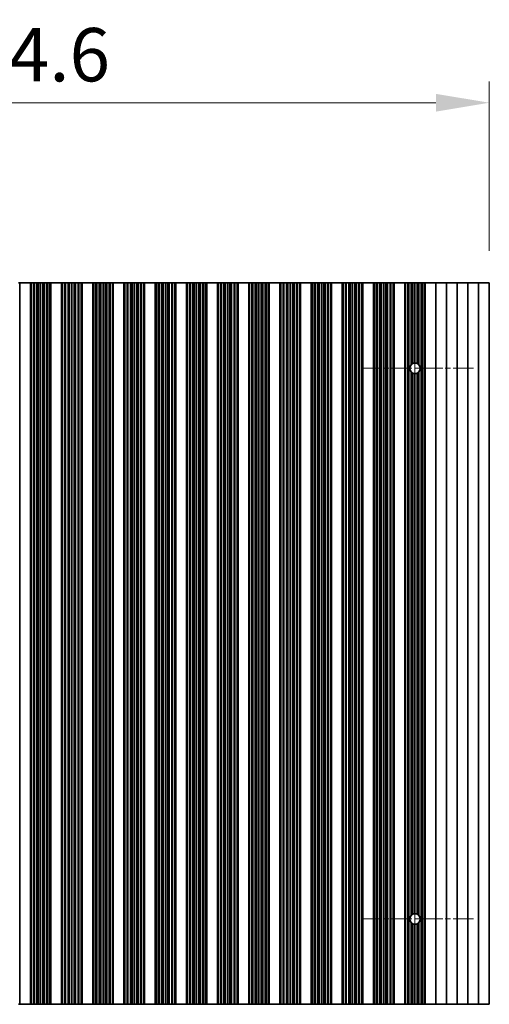
# Model space of a CAD drawing. Units: millimetres. Extents: x 0 to 9228, y 0 to 1686.
# Drawn here: x 4390 to 4500, y 899 to 1130 of the extents above; entities that cross this region are included whole.
import ezdxf

# ---------------------------------------------------------------- set-up
doc = ezdxf.new("R2010")
doc.units = ezdxf.units.MM
doc.header["$LTSCALE"] = 3.5
doc.linetypes.add('CHAIN', pattern=[0.3543, 0.2362, -0.0295, 0.0591, -0.0295])
doc.layers.get('Defpoints').update_dxf_attribs({"lineweight": 25})
doc.layers.add('Center Mark (ISO)', color=7, linetype='Continuous', lineweight=18, true_color=0x80ffff)
doc.layers.add('Centerline (ISO)', color=7, linetype='Continuous', lineweight=18, true_color=0x80ffff)
for name, color, linetype, lineweight in [('Dimension (ISO)', 7, 'Continuous', 18), ('Dimension (ISO) @ 1', 7, 'Continuous', 18), ('Visible (ISO)', 7, 'Continuous', 35)]:
    doc.layers.add(name, color=color, linetype=linetype, lineweight=lineweight)
doc.styles.add('Note Text (TK)', font='MS PGothic.ttf')
doc.dimstyles.new('Default - Method 1b (TK)', dxfattribs={"dimscale": 3.5, "dimtxt": 2.5, "dimasz": 2.5, "dimexe": 1, "dimexo": 1.5, "dimgap": 1, "dimtad": 1, "dimtoh": 1, "dimrnd": 1e-08, "dimdsep": 46, "dimtxsty": 'Note Text (TK)', "dimcen": 0.09, "dimdle": 5, "dimclrd": 100, "dimclre": 100, "dimclrt": 7, "dimadec": 1, "dimazin": 1, "dimtfac": 1, "dimtmove": 0, "dimatfit": 3, "dimfxl": 0, "dimtolj": 1, "dimlwd": -1, "dimlwe": -1, "dimarcsym": 0})

# ---------------------------------------------------------------- blocks, each defined once
blk = doc.blocks.new('*D38')
at = {"layer": 'Defpoints', "color": 0, "transparency": 16777216}
for p in [(4499.52, 1110.39), (4274.92, 1068.18), (4499.52, 1068.18)]:
    blk.add_point(p, dxfattribs=at)
at = {"layer": 'Dimension (ISO)', "color": 100, "transparency": 16777216}
for p, q in [((4274.92, 1075.68), (4274.92, 1115.39)), ((4499.52, 1075.68), (4499.52, 1115.39)), ((4287.42, 1110.39), (4487.02, 1110.39))]:
    blk.add_line(p, q, dxfattribs=at)
for points in [[(4287.42, 1112.47), (4287.42, 1108.31), (4274.92, 1110.39)], [(4487.02, 1112.47), (4487.02, 1108.31), (4499.52, 1110.39)]]:
    blk.add_solid(points, dxfattribs=at)
at = {"layer": 'Dimension (ISO)', "color": 7, "transparency": 16777216, "insert": (4368.15, 1121.64), "char_height": 12.5, "attachment_point": 4, "style": 'Note Text (TK)'}
blk.add_mtext('\\A1;224.6', dxfattribs=at)

msp = doc.modelspace()

# ---------------------------------------------------------------- linework, layer by layer
at = {"layer": 'Center Mark (ISO)', "linetype": 'CHAIN', "ltscale": 5.829183}
for p, q in [((4495.8452, 1048.1796), (4469.6157, 1048.1796)), ((4495.8452, 919.1796), (4469.6157, 919.1796))]:
    msp.add_line(p, q, dxfattribs=at)
at = {"layer": 'Centerline (ISO)', "linetype": 'CHAIN', "ltscale": 23.990969}
msp.add_line((4482.1157, 1061.9091), (4482.1157, 905.4501), dxfattribs=at)
at = {"layer": 'Visible (ISO)'}
for p, q in [((4389.6157, 1068.1796), (4389.3537, 1068.1796)), ((4389.6157, 1068.1796), (4389.6157, 899.1796)), ((4389.6157, 1068.1796), (4392.1157, 1068.1796)), ((4392.1157, 1068.1796), (4392.1157, 899.1796)), ((4392.1179, 1068.1796), (4392.1157, 1068.1796)), ((4392.1179, 1068.1796), (4392.1179, 899.1796)), ((4392.3291, 1068.1796), (4392.1179, 1068.1796)), ((4392.3291, 1068.1796), (4392.3291, 899.1796)), ((4392.8554, 1068.1796), (4392.3291, 1068.1796)), ((4392.8554, 1068.1796), (4392.8554, 899.1796)), ((4393.052, 1068.1796), (4392.8554, 1068.1796)), ((4393.052, 1068.1796), (4393.052, 899.1796)), ((4393.6211, 1068.1796), (4393.052, 1068.1796)), ((4393.6211, 1068.1796), (4393.6211, 899.1796)), ((4394.0031, 1068.1796), (4393.6211, 1068.1796)), ((4394.0031, 1068.1796), (4394.0031, 899.1796)), ((4394.5157, 1068.1796), (4394.0031, 1068.1796)), ((4394.5157, 1068.1796), (4394.5157, 899.1796)), ((4395.0282, 1068.1796), (4394.5157, 1068.1796)), ((4395.0282, 1068.1796), (4395.0282, 899.1796)), ((4395.4103, 1068.1796), (4395.0282, 1068.1796)), ((4395.4103, 1068.1796), (4395.4103, 899.1796)), ((4395.9794, 1068.1796), (4395.4103, 1068.1796)), ((4395.9794, 1068.1796), (4395.9794, 899.1796)), ((4396.1759, 1068.1796), (4395.9794, 1068.1796)), ((4396.1759, 1068.1796), (4396.1759, 899.1796)), ((4396.7023, 1068.1796), (4396.1759, 1068.1796)), ((4396.7023, 1068.1796), (4396.7023, 899.1796)), ((4396.9135, 1068.1796), (4396.7023, 1068.1796)), ((4396.9135, 1068.1796), (4396.9135, 899.1796)), ((4396.9157, 1068.1796), (4396.9135, 1068.1796)), ((4396.9157, 1068.1796), (4396.9157, 899.1796)), ((4396.9157, 1068.1796), (4399.4157, 1068.1796)), ((4399.4157, 1068.1796), (4399.4157, 899.1796)), ((4399.4179, 1068.1796), (4399.4157, 1068.1796)), ((4399.4179, 1068.1796), (4399.4179, 899.1796)), ((4399.6291, 1068.1796), (4399.4179, 1068.1796)), ((4399.6291, 1068.1796), (4399.6291, 899.1796)), ((4400.1554, 1068.1796), (4399.6291, 1068.1796)), ((4400.1554, 1068.1796), (4400.1554, 899.1796)), ((4400.352, 1068.1796), (4400.1554, 1068.1796)), ((4400.352, 1068.1796), (4400.352, 899.1796)), ((4400.9211, 1068.1796), (4400.352, 1068.1796)), ((4400.9211, 1068.1796), (4400.9211, 899.1796)), ((4401.3031, 1068.1796), (4400.9211, 1068.1796)), ((4401.3031, 1068.1796), (4401.3031, 899.1796)), ((4401.8157, 1068.1796), (4401.3031, 1068.1796)), ((4401.8157, 1068.1796), (4401.8157, 899.1796)), ((4402.3282, 1068.1796), (4401.8157, 1068.1796)), ((4402.3282, 1068.1796), (4402.3282, 899.1796)), ((4402.7103, 1068.1796), (4402.3282, 1068.1796)), ((4402.7103, 1068.1796), (4402.7103, 899.1796)), ((4403.2794, 1068.1796), (4402.7103, 1068.1796)), ((4403.2794, 1068.1796), (4403.2794, 899.1796)), ((4403.4759, 1068.1796), (4403.2794, 1068.1796)), ((4403.4759, 1068.1796), (4403.4759, 899.1796)), ((4404.0023, 1068.1796), (4403.4759, 1068.1796)), ((4404.0023, 1068.1796), (4404.0023, 899.1796)), ((4404.2135, 1068.1796), (4404.0023, 1068.1796)), ((4404.2135, 1068.1796), (4404.2135, 899.1796)), ((4404.2157, 1068.1796), (4404.2135, 1068.1796)), ((4404.2157, 1068.1796), (4404.2157, 899.1796)), ((4404.2157, 1068.1796), (4406.7157, 1068.1796)), ((4406.7157, 1068.1796), (4406.7157, 899.1796)), ((4406.7179, 1068.1796), (4406.7157, 1068.1796)), ((4406.7179, 1068.1796), (4406.7179, 899.1796)), ((4406.9291, 1068.1796), (4406.7179, 1068.1796)), ((4406.9291, 1068.1796), (4406.9291, 899.1796)), ((4407.4554, 1068.1796), (4406.9291, 1068.1796)), ((4407.4554, 1068.1796), (4407.4554, 899.1796)), ((4407.652, 1068.1796), (4407.4554, 1068.1796)), ((4407.652, 1068.1796), (4407.652, 899.1796)), ((4408.2211, 1068.1796), (4407.652, 1068.1796)), ((4408.2211, 1068.1796), (4408.2211, 899.1796)), ((4408.6031, 1068.1796), (4408.2211, 1068.1796)), ((4408.6031, 1068.1796), (4408.6031, 899.1796)), ((4409.1157, 1068.1796), (4408.6031, 1068.1796)), ((4409.1157, 1068.1796), (4409.1157, 899.1796)), ((4409.6282, 1068.1796), (4409.1157, 1068.1796)), ((4409.6282, 1068.1796), (4409.6282, 899.1796)), ((4410.0103, 1068.1796), (4409.6282, 1068.1796)), ((4410.0103, 1068.1796), (4410.0103, 899.1796)), ((4410.5794, 1068.1796), (4410.0103, 1068.1796)), ((4410.5794, 1068.1796), (4410.5794, 899.1796)), ((4410.7759, 1068.1796), (4410.5794, 1068.1796)), ((4410.7759, 1068.1796), (4410.7759, 899.1796)), ((4411.3023, 1068.1796), (4410.7759, 1068.1796)), ((4411.3023, 1068.1796), (4411.3023, 899.1796)), ((4411.5135, 1068.1796), (4411.3023, 1068.1796)), ((4411.5135, 1068.1796), (4411.5135, 899.1796)), ((4411.5157, 1068.1796), (4411.5135, 1068.1796)), ((4411.5157, 1068.1796), (4411.5157, 899.1796)), ((4411.5157, 1068.1796), (4414.0157, 1068.1796)), ((4414.0157, 1068.1796), (4414.0157, 899.1796)), ((4414.0179, 1068.1796), (4414.0157, 1068.1796)), ((4414.0179, 1068.1796), (4414.0179, 899.1796)), ((4414.2291, 1068.1796), (4414.0179, 1068.1796)), ((4414.2291, 1068.1796), (4414.2291, 899.1796)), ((4414.7554, 1068.1796), (4414.2291, 1068.1796)), ((4414.7554, 1068.1796), (4414.7554, 899.1796)), ((4414.952, 1068.1796), (4414.7554, 1068.1796)), ((4414.952, 1068.1796), (4414.952, 899.1796)), ((4415.5211, 1068.1796), (4414.952, 1068.1796)), ((4415.5211, 1068.1796), (4415.5211, 899.1796)), ((4415.9031, 1068.1796), (4415.5211, 1068.1796)), ((4415.9031, 1068.1796), (4415.9031, 899.1796)), ((4416.4157, 1068.1796), (4415.9031, 1068.1796)), ((4416.4157, 1068.1796), (4416.4157, 899.1796)), ((4416.9282, 1068.1796), (4416.4157, 1068.1796)), ((4416.9282, 1068.1796), (4416.9282, 899.1796)), ((4417.3103, 1068.1796), (4416.9282, 1068.1796)), ((4417.3103, 1068.1796), (4417.3103, 899.1796)), ((4417.8794, 1068.1796), (4417.3103, 1068.1796)), ((4417.8794, 1068.1796), (4417.8794, 899.1796)), ((4418.0759, 1068.1796), (4417.8794, 1068.1796)), ((4418.0759, 1068.1796), (4418.0759, 899.1796)), ((4418.6023, 1068.1796), (4418.0759, 1068.1796)), ((4418.6023, 1068.1796), (4418.6023, 899.1796)), ((4418.8135, 1068.1796), (4418.6023, 1068.1796)), ((4418.8135, 1068.1796), (4418.8135, 899.1796)), ((4418.8157, 1068.1796), (4418.8135, 1068.1796)), ((4418.8157, 1068.1796), (4418.8157, 899.1796)), ((4418.8157, 1068.1796), (4421.3157, 1068.1796)), ((4421.3157, 1068.1796), (4421.3157, 899.1796)), ((4421.3179, 1068.1796), (4421.3157, 1068.1796)), ((4421.3179, 1068.1796), (4421.3179, 899.1796)), ((4421.5291, 1068.1796), (4421.3179, 1068.1796)), ((4421.5291, 1068.1796), (4421.5291, 899.1796)), ((4422.0554, 1068.1796), (4421.5291, 1068.1796)), ((4422.0554, 1068.1796), (4422.0554, 899.1796)), ((4422.252, 1068.1796), (4422.0554, 1068.1796)), ((4422.252, 1068.1796), (4422.252, 899.1796)), ((4422.8211, 1068.1796), (4422.252, 1068.1796)), ((4422.8211, 1068.1796), (4422.8211, 899.1796)), ((4423.2031, 1068.1796), (4422.8211, 1068.1796)), ((4423.2031, 1068.1796), (4423.2031, 899.1796)), ((4423.7157, 1068.1796), (4423.2031, 1068.1796)), ((4423.7157, 1068.1796), (4423.7157, 899.1796)), ((4424.2282, 1068.1796), (4423.7157, 1068.1796)), ((4424.2282, 1068.1796), (4424.2282, 899.1796)), ((4424.6103, 1068.1796), (4424.2282, 1068.1796)), ((4424.6103, 1068.1796), (4424.6103, 899.1796)), ((4425.1794, 1068.1796), (4424.6103, 1068.1796)), ((4425.1794, 1068.1796), (4425.1794, 899.1796)), ((4425.3759, 1068.1796), (4425.1794, 1068.1796)), ((4425.3759, 1068.1796), (4425.3759, 899.1796)), ((4425.9023, 1068.1796), (4425.3759, 1068.1796)), ((4425.9023, 1068.1796), (4425.9023, 899.1796)), ((4426.1135, 1068.1796), (4425.9023, 1068.1796)), ((4426.1135, 1068.1796), (4426.1135, 899.1796)), ((4426.1157, 1068.1796), (4426.1135, 1068.1796)), ((4426.1157, 1068.1796), (4426.1157, 899.1796)), ((4426.1157, 1068.1796), (4428.6157, 1068.1796)), ((4428.6157, 1068.1796), (4428.6157, 899.1796)), ((4428.6179, 1068.1796), (4428.6157, 1068.1796)), ((4428.6179, 1068.1796), (4428.6179, 899.1796)), ((4428.8291, 1068.1796), (4428.6179, 1068.1796)), ((4428.8291, 1068.1796), (4428.8291, 899.1796)), ((4429.3554, 1068.1796), (4428.8291, 1068.1796)), ((4429.3554, 1068.1796), (4429.3554, 899.1796)), ((4429.552, 1068.1796), (4429.3554, 1068.1796)), ((4429.552, 1068.1796), (4429.552, 899.1796)), ((4430.1211, 1068.1796), (4429.552, 1068.1796)), ((4430.1211, 1068.1796), (4430.1211, 899.1796)), ((4430.5031, 1068.1796), (4430.1211, 1068.1796)), ((4430.5031, 1068.1796), (4430.5031, 899.1796)), ((4431.0157, 1068.1796), (4430.5031, 1068.1796)), ((4431.0157, 1068.1796), (4431.0157, 899.1796)), ((4431.5282, 1068.1796), (4431.0157, 1068.1796)), ((4431.5282, 1068.1796), (4431.5282, 899.1796)), ((4431.9103, 1068.1796), (4431.5282, 1068.1796)), ((4431.9103, 1068.1796), (4431.9103, 899.1796)), ((4432.4794, 1068.1796), (4431.9103, 1068.1796)), ((4432.4794, 1068.1796), (4432.4794, 899.1796)), ((4432.6759, 1068.1796), (4432.4794, 1068.1796)), ((4432.6759, 1068.1796), (4432.6759, 899.1796)), ((4433.2023, 1068.1796), (4432.6759, 1068.1796)), ((4433.2023, 1068.1796), (4433.2023, 899.1796)), ((4433.4135, 1068.1796), (4433.2023, 1068.1796)), ((4433.4135, 1068.1796), (4433.4135, 899.1796)), ((4433.4157, 1068.1796), (4433.4135, 1068.1796)), ((4433.4157, 1068.1796), (4433.4157, 899.1796)), ((4433.4157, 1068.1796), (4435.9157, 1068.1796)), ((4435.9157, 1068.1796), (4435.9157, 899.1796)), ((4435.9179, 1068.1796), (4435.9157, 1068.1796)), ((4435.9179, 1068.1796), (4435.9179, 899.1796)), ((4436.1291, 1068.1796), (4435.9179, 1068.1796)), ((4436.1291, 1068.1796), (4436.1291, 899.1796)), ((4436.6554, 1068.1796), (4436.1291, 1068.1796)), ((4436.6554, 1068.1796), (4436.6554, 899.1796)), ((4436.852, 1068.1796), (4436.6554, 1068.1796)), ((4436.852, 1068.1796), (4436.852, 899.1796)), ((4437.4211, 1068.1796), (4436.852, 1068.1796)), ((4437.4211, 1068.1796), (4437.4211, 899.1796)), ((4437.8031, 1068.1796), (4437.4211, 1068.1796)), ((4437.8031, 1068.1796), (4437.8031, 899.1796)), ((4438.3157, 1068.1796), (4437.8031, 1068.1796)), ((4438.3157, 1068.1796), (4438.3157, 899.1796)), ((4438.8282, 1068.1796), (4438.3157, 1068.1796)), ((4438.8282, 1068.1796), (4438.8282, 899.1796)), ((4439.2103, 1068.1796), (4438.8282, 1068.1796)), ((4439.2103, 1068.1796), (4439.2103, 899.1796)), ((4439.7794, 1068.1796), (4439.2103, 1068.1796)), ((4439.7794, 1068.1796), (4439.7794, 899.1796)), ((4439.9759, 1068.1796), (4439.7794, 1068.1796)), ((4439.9759, 1068.1796), (4439.9759, 899.1796)), ((4440.5023, 1068.1796), (4439.9759, 1068.1796)), ((4440.5023, 1068.1796), (4440.5023, 899.1796)), ((4440.7135, 1068.1796), (4440.5023, 1068.1796)), ((4440.7135, 1068.1796), (4440.7135, 899.1796)), ((4440.7157, 1068.1796), (4440.7135, 1068.1796)), ((4440.7157, 1068.1796), (4440.7157, 899.1796)), ((4440.7157, 1068.1796), (4443.2157, 1068.1796)), ((4443.2157, 1068.1796), (4443.2157, 899.1796)), ((4443.2179, 1068.1796), (4443.2157, 1068.1796)), ((4443.2179, 1068.1796), (4443.2179, 899.1796)), ((4443.4291, 1068.1796), (4443.2179, 1068.1796)), ((4443.4291, 1068.1796), (4443.4291, 899.1796)), ((4443.9554, 1068.1796), (4443.4291, 1068.1796)), ((4443.9554, 1068.1796), (4443.9554, 899.1796)), ((4444.152, 1068.1796), (4443.9554, 1068.1796)), ((4444.152, 1068.1796), (4444.152, 899.1796)), ((4444.7211, 1068.1796), (4444.152, 1068.1796)), ((4444.7211, 1068.1796), (4444.7211, 899.1796)), ((4445.1031, 1068.1796), (4444.7211, 1068.1796)), ((4445.1031, 1068.1796), (4445.1031, 899.1796)), ((4445.6157, 1068.1796), (4445.1031, 1068.1796)), ((4445.6157, 1068.1796), (4445.6157, 899.1796)), ((4446.1282, 1068.1796), (4445.6157, 1068.1796)), ((4446.1282, 1068.1796), (4446.1282, 899.1796)), ((4446.5103, 1068.1796), (4446.1282, 1068.1796)), ((4446.5103, 1068.1796), (4446.5103, 899.1796)), ((4447.0794, 1068.1796), (4446.5103, 1068.1796)), ((4447.0794, 1068.1796), (4447.0794, 899.1796)), ((4447.2759, 1068.1796), (4447.0794, 1068.1796)), ((4447.2759, 1068.1796), (4447.2759, 899.1796)), ((4447.8023, 1068.1796), (4447.2759, 1068.1796)), ((4447.8023, 1068.1796), (4447.8023, 899.1796)), ((4448.0135, 1068.1796), (4447.8023, 1068.1796)), ((4448.0135, 1068.1796), (4448.0135, 899.1796)), ((4448.0157, 1068.1796), (4448.0135, 1068.1796)), ((4448.0157, 1068.1796), (4448.0157, 899.1796)), ((4448.0157, 1068.1796), (4450.5157, 1068.1796)), ((4450.5157, 1068.1796), (4450.5157, 899.1796)), ((4450.5179, 1068.1796), (4450.5157, 1068.1796)), ((4450.5179, 1068.1796), (4450.5179, 899.1796)), ((4450.7291, 1068.1796), (4450.5179, 1068.1796)), ((4450.7291, 1068.1796), (4450.7291, 899.1796)), ((4451.2554, 1068.1796), (4450.7291, 1068.1796)), ((4451.2554, 1068.1796), (4451.2554, 899.1796)), ((4451.452, 1068.1796), (4451.2554, 1068.1796)), ((4451.452, 1068.1796), (4451.452, 899.1796)), ((4452.0211, 1068.1796), (4451.452, 1068.1796)), ((4452.0211, 1068.1796), (4452.0211, 899.1796)), ((4452.4031, 1068.1796), (4452.0211, 1068.1796)), ((4452.4031, 1068.1796), (4452.4031, 899.1796)), ((4452.9157, 1068.1796), (4452.4031, 1068.1796)), ((4452.9157, 1068.1796), (4452.9157, 899.1796)), ((4453.4282, 1068.1796), (4452.9157, 1068.1796)), ((4453.4282, 1068.1796), (4453.4282, 899.1796)), ((4453.8103, 1068.1796), (4453.4282, 1068.1796)), ((4453.8103, 1068.1796), (4453.8103, 899.1796)), ((4454.3794, 1068.1796), (4453.8103, 1068.1796)), ((4454.3794, 1068.1796), (4454.3794, 899.1796)), ((4454.5759, 1068.1796), (4454.3794, 1068.1796)), ((4454.5759, 1068.1796), (4454.5759, 899.1796)), ((4455.1023, 1068.1796), (4454.5759, 1068.1796)), ((4455.1023, 1068.1796), (4455.1023, 899.1796)), ((4455.3135, 1068.1796), (4455.1023, 1068.1796)), ((4455.3135, 1068.1796), (4455.3135, 899.1796)), ((4455.3157, 1068.1796), (4455.3135, 1068.1796)), ((4455.3157, 1068.1796), (4455.3157, 899.1796)), ((4455.3157, 1068.1796), (4457.8157, 1068.1796)), ((4457.8157, 1068.1796), (4457.8157, 899.1796)), ((4457.8179, 1068.1796), (4457.8157, 1068.1796)), ((4457.8179, 1068.1796), (4457.8179, 899.1796)), ((4458.0291, 1068.1796), (4457.8179, 1068.1796)), ((4458.0291, 1068.1796), (4458.0291, 899.1796)), ((4458.5554, 1068.1796), (4458.0291, 1068.1796)), ((4458.5554, 1068.1796), (4458.5554, 899.1796)), ((4458.752, 1068.1796), (4458.5554, 1068.1796)), ((4458.752, 1068.1796), (4458.752, 899.1796)), ((4459.3211, 1068.1796), (4458.752, 1068.1796)), ((4459.3211, 1068.1796), (4459.3211, 899.1796)), ((4459.7031, 1068.1796), (4459.3211, 1068.1796)), ((4459.7031, 1068.1796), (4459.7031, 899.1796)), ((4460.2157, 1068.1796), (4459.7031, 1068.1796)), ((4460.2157, 1068.1796), (4460.2157, 899.1796)), ((4460.7282, 1068.1796), (4460.2157, 1068.1796)), ((4460.7282, 1068.1796), (4460.7282, 899.1796)), ((4461.1103, 1068.1796), (4460.7282, 1068.1796)), ((4461.1103, 1068.1796), (4461.1103, 899.1796)), ((4461.6794, 1068.1796), (4461.1103, 1068.1796)), ((4461.6794, 1068.1796), (4461.6794, 899.1796)), ((4461.8759, 1068.1796), (4461.6794, 1068.1796)), ((4461.8759, 1068.1796), (4461.8759, 899.1796)), ((4462.4023, 1068.1796), (4461.8759, 1068.1796)), ((4462.4023, 1068.1796), (4462.4023, 899.1796)), ((4462.6135, 1068.1796), (4462.4023, 1068.1796)), ((4462.6135, 1068.1796), (4462.6135, 899.1796)), ((4462.6157, 1068.1796), (4462.6135, 1068.1796)), ((4462.6157, 1068.1796), (4462.6157, 899.1796)), ((4462.6157, 1068.1796), (4465.1157, 1068.1796)), ((4465.1157, 1068.1796), (4465.1157, 899.1796)), ((4465.1179, 1068.1796), (4465.1157, 1068.1796)), ((4465.1179, 1068.1796), (4465.1179, 899.1796)), ((4465.3291, 1068.1796), (4465.1179, 1068.1796)), ((4465.3291, 1068.1796), (4465.3291, 899.1796)), ((4465.8554, 1068.1796), (4465.3291, 1068.1796)), ((4465.8554, 1068.1796), (4465.8554, 899.1796)), ((4466.052, 1068.1796), (4465.8554, 1068.1796)), ((4466.052, 1068.1796), (4466.052, 899.1796)), ((4466.6211, 1068.1796), (4466.052, 1068.1796)), ((4466.6211, 1068.1796), (4466.6211, 899.1796)), ((4467.0031, 1068.1796), (4466.6211, 1068.1796)), ((4467.0031, 1068.1796), (4467.0031, 899.1796)), ((4467.5157, 1068.1796), (4467.0031, 1068.1796)), ((4467.5157, 1068.1796), (4467.5157, 899.1796)), ((4468.0282, 1068.1796), (4467.5157, 1068.1796)), ((4468.0282, 1068.1796), (4468.0282, 899.1796)), ((4468.4103, 1068.1796), (4468.0282, 1068.1796)), ((4468.4103, 1068.1796), (4468.4103, 899.1796)), ((4468.9794, 1068.1796), (4468.4103, 1068.1796)), ((4468.9794, 1068.1796), (4468.9794, 899.1796)), ((4469.1759, 1068.1796), (4468.9794, 1068.1796)), ((4469.1759, 1068.1796), (4469.1759, 899.1796)), ((4469.7023, 1068.1796), (4469.1759, 1068.1796)), ((4469.7023, 1068.1796), (4469.7023, 899.1796)), ((4469.9135, 1068.1796), (4469.7023, 1068.1796)), ((4469.9135, 1068.1796), (4469.9135, 899.1796)), ((4469.9157, 1068.1796), (4469.9135, 1068.1796)), ((4469.9157, 1068.1796), (4469.9157, 899.1796)), ((4469.9157, 1068.1796), (4472.4157, 1068.1796)), ((4472.4157, 1068.1796), (4472.4157, 899.1796)), ((4472.4179, 1068.1796), (4472.4157, 1068.1796)), ((4472.4179, 1068.1796), (4472.4179, 899.1796)), ((4472.6291, 1068.1796), (4472.4179, 1068.1796)), ((4472.6291, 1068.1796), (4472.6291, 899.1796)), ((4473.1554, 1068.1796), (4472.6291, 1068.1796)), ((4473.1554, 1068.1796), (4473.1554, 899.1796)), ((4473.352, 1068.1796), (4473.1554, 1068.1796)), ((4473.352, 1068.1796), (4473.352, 899.1796)), ((4473.9211, 1068.1796), (4473.352, 1068.1796)), ((4473.9211, 1068.1796), (4473.9211, 899.1796)), ((4474.3031, 1068.1796), (4473.9211, 1068.1796)), ((4474.3031, 1068.1796), (4474.3031, 899.1796)), ((4474.8157, 1068.1796), (4474.3031, 1068.1796)), ((4474.8157, 1068.1796), (4474.8157, 899.1796)), ((4475.3282, 1068.1796), (4474.8157, 1068.1796)), ((4475.3282, 1068.1796), (4475.3282, 899.1796)), ((4475.7103, 1068.1796), (4475.3282, 1068.1796)), ((4475.7103, 1068.1796), (4475.7103, 899.1796)), ((4476.2794, 1068.1796), (4475.7103, 1068.1796)), ((4476.2794, 1068.1796), (4476.2794, 899.1796)), ((4476.4759, 1068.1796), (4476.2794, 1068.1796)), ((4476.4759, 1068.1796), (4476.4759, 899.1796)), ((4477.0023, 1068.1796), (4476.4759, 1068.1796)), ((4477.0023, 1068.1796), (4477.0023, 899.1796)), ((4477.2135, 1068.1796), (4477.0023, 1068.1796)), ((4477.2135, 1068.1796), (4477.2135, 899.1796)), ((4477.2157, 1068.1796), (4477.2135, 1068.1796)), ((4477.2157, 1068.1796), (4477.2157, 899.1796)), ((4477.2157, 1068.1796), (4479.7157, 1068.1796)), ((4479.7157, 1068.1796), (4479.7157, 899.1796)), ((4479.7179, 1068.1796), (4479.7157, 1068.1796)), ((4479.7179, 1068.1796), (4479.7179, 899.1796)), ((4479.9291, 1068.1796), (4479.7179, 1068.1796)), ((4479.9291, 1068.1796), (4479.9291, 899.1796)), ((4480.4554, 1068.1796), (4479.9291, 1068.1796)), ((4480.4554, 1068.1796), (4480.4554, 899.1796)), ((4480.652, 1068.1796), (4480.4554, 1068.1796)), ((4481.2211, 1068.1796), (4480.652, 1068.1796)), ((4480.652, 1068.1796), (4480.652, 899.1796)), ((4481.2211, 1068.1796), (4481.2211, 1049.023)), ((4481.6031, 1068.1796), (4481.2211, 1068.1796)), ((4481.6031, 1068.1796), (4481.6031, 1049.2972)), ((4482.1157, 1068.1796), (4481.6031, 1068.1796)), ((4482.1157, 1068.1796), (4482.1157, 1049.4091)), ((4482.6282, 1068.1796), (4482.1157, 1068.1796)), ((4482.6282, 1068.1796), (4482.6282, 1049.2972)), ((4483.0103, 1068.1796), (4482.6282, 1068.1796)), ((4483.5794, 1068.1796), (4483.0103, 1068.1796)), ((4483.0103, 1068.1796), (4483.0103, 1049.023)), ((4483.5794, 1068.1796), (4483.5794, 899.1796)), ((4483.7759, 1068.1796), (4483.5794, 1068.1796)), ((4483.7759, 1068.1796), (4483.7759, 899.1796)), ((4484.3023, 1068.1796), (4483.7759, 1068.1796)), ((4484.3023, 1068.1796), (4484.3023, 899.1796)), ((4484.5135, 1068.1796), (4484.3023, 1068.1796)), ((4484.5135, 1068.1796), (4484.5135, 899.1796)), ((4484.5157, 1068.1796), (4484.5135, 1068.1796)), ((4484.5157, 1068.1796), (4484.5157, 899.1796)), ((4484.5157, 1068.1796), (4487.0157, 1068.1796)), ((4487.0157, 1068.1796), (4487.0157, 899.1796)), ((4487.0157, 1068.1796), (4489.5157, 1068.1796)), ((4489.5157, 1068.1796), (4489.5157, 899.1796)), ((4489.5157, 1068.1796), (4492.0157, 1068.1796)), ((4492.0157, 1068.1796), (4492.0157, 899.1796)), ((4492.0157, 1068.1796), (4494.5157, 1068.1796)), ((4494.5157, 1068.1796), (4494.5157, 899.1796)), ((4494.5157, 1068.1796), (4497.0157, 1068.1796)), ((4497.0157, 1068.1796), (4497.0157, 899.1796)), ((4497.0157, 1068.1796), (4499.5157, 1068.1796)), ((4499.5157, 1068.1796), (4499.5157, 899.1796)), ((4481.2211, 1047.3362), (4481.2211, 920.023)), ((4483.0103, 1047.3362), (4483.0103, 920.023)), ((4481.6031, 1047.062), (4481.6031, 920.2972)), ((4482.1157, 1046.9501), (4482.1157, 920.4091)), ((4482.6282, 1047.062), (4482.6282, 920.2972)), ((4481.2211, 918.3362), (4481.2211, 899.1796)), ((4481.6031, 918.062), (4481.6031, 899.1796)), ((4482.6282, 918.062), (4482.6282, 899.1796)), ((4483.0103, 918.3362), (4483.0103, 899.1796)), ((4482.1157, 917.9501), (4482.1157, 899.1796)), ((4389.3537, 899.1796), (4389.6157, 899.1796)), ((4392.1157, 899.1796), (4389.6157, 899.1796)), ((4392.1157, 899.1796), (4392.1179, 899.1796)), ((4392.1179, 899.1796), (4392.3291, 899.1796)), ((4392.3291, 899.1796), (4392.8554, 899.1796)), ((4392.8554, 899.1796), (4393.052, 899.1796)), ((4393.052, 899.1796), (4393.6211, 899.1796)), ((4393.6211, 899.1796), (4394.0031, 899.1796)), ((4394.0031, 899.1796), (4394.5157, 899.1796)), ((4394.5157, 899.1796), (4395.0282, 899.1796)), ((4395.0282, 899.1796), (4395.4103, 899.1796)), ((4395.4103, 899.1796), (4395.9794, 899.1796)), ((4395.9794, 899.1796), (4396.1759, 899.1796)), ((4396.1759, 899.1796), (4396.7023, 899.1796)), ((4396.7023, 899.1796), (4396.9135, 899.1796)), ((4396.9135, 899.1796), (4396.9157, 899.1796)), ((4399.4157, 899.1796), (4396.9157, 899.1796)), ((4399.4157, 899.1796), (4399.4179, 899.1796)), ((4399.4179, 899.1796), (4399.6291, 899.1796)), ((4399.6291, 899.1796), (4400.1554, 899.1796)), ((4400.1554, 899.1796), (4400.352, 899.1796)), ((4400.352, 899.1796), (4400.9211, 899.1796)), ((4400.9211, 899.1796), (4401.3031, 899.1796)), ((4401.3031, 899.1796), (4401.8157, 899.1796)), ((4401.8157, 899.1796), (4402.3282, 899.1796)), ((4402.3282, 899.1796), (4402.7103, 899.1796)), ((4402.7103, 899.1796), (4403.2794, 899.1796)), ((4403.2794, 899.1796), (4403.4759, 899.1796)), ((4403.4759, 899.1796), (4404.0023, 899.1796)), ((4404.0023, 899.1796), (4404.2135, 899.1796)), ((4404.2135, 899.1796), (4404.2157, 899.1796)), ((4406.7157, 899.1796), (4404.2157, 899.1796)), ((4406.7157, 899.1796), (4406.7179, 899.1796)), ((4406.7179, 899.1796), (4406.9291, 899.1796)), ((4406.9291, 899.1796), (4407.4554, 899.1796)), ((4407.4554, 899.1796), (4407.652, 899.1796)), ((4407.652, 899.1796), (4408.2211, 899.1796)), ((4408.2211, 899.1796), (4408.6031, 899.1796)), ((4408.6031, 899.1796), (4409.1157, 899.1796)), ((4409.1157, 899.1796), (4409.6282, 899.1796)), ((4409.6282, 899.1796), (4410.0103, 899.1796)), ((4410.0103, 899.1796), (4410.5794, 899.1796)), ((4410.5794, 899.1796), (4410.7759, 899.1796)), ((4410.7759, 899.1796), (4411.3023, 899.1796)), ((4411.3023, 899.1796), (4411.5135, 899.1796)), ((4411.5135, 899.1796), (4411.5157, 899.1796)), ((4414.0157, 899.1796), (4411.5157, 899.1796)), ((4414.0157, 899.1796), (4414.0179, 899.1796)), ((4414.0179, 899.1796), (4414.2291, 899.1796)), ((4414.2291, 899.1796), (4414.7554, 899.1796)), ((4414.7554, 899.1796), (4414.952, 899.1796)), ((4414.952, 899.1796), (4415.5211, 899.1796)), ((4415.5211, 899.1796), (4415.9031, 899.1796)), ((4415.9031, 899.1796), (4416.4157, 899.1796)), ((4416.4157, 899.1796), (4416.9282, 899.1796)), ((4416.9282, 899.1796), (4417.3103, 899.1796)), ((4417.3103, 899.1796), (4417.8794, 899.1796)), ((4417.8794, 899.1796), (4418.0759, 899.1796)), ((4418.0759, 899.1796), (4418.6023, 899.1796)), ((4418.6023, 899.1796), (4418.8135, 899.1796)), ((4418.8135, 899.1796), (4418.8157, 899.1796)), ((4421.3157, 899.1796), (4418.8157, 899.1796)), ((4421.3157, 899.1796), (4421.3179, 899.1796)), ((4421.3179, 899.1796), (4421.5291, 899.1796)), ((4421.5291, 899.1796), (4422.0554, 899.1796)), ((4422.0554, 899.1796), (4422.252, 899.1796)), ((4422.252, 899.1796), (4422.8211, 899.1796)), ((4422.8211, 899.1796), (4423.2031, 899.1796)), ((4423.2031, 899.1796), (4423.7157, 899.1796)), ((4423.7157, 899.1796), (4424.2282, 899.1796)), ((4424.2282, 899.1796), (4424.6103, 899.1796)), ((4424.6103, 899.1796), (4425.1794, 899.1796)), ((4425.1794, 899.1796), (4425.3759, 899.1796)), ((4425.3759, 899.1796), (4425.9023, 899.1796)), ((4425.9023, 899.1796), (4426.1135, 899.1796)), ((4426.1135, 899.1796), (4426.1157, 899.1796)), ((4428.6157, 899.1796), (4426.1157, 899.1796)), ((4428.6157, 899.1796), (4428.6179, 899.1796)), ((4428.6179, 899.1796), (4428.8291, 899.1796)), ((4428.8291, 899.1796), (4429.3554, 899.1796)), ((4429.3554, 899.1796), (4429.552, 899.1796)), ((4429.552, 899.1796), (4430.1211, 899.1796)), ((4430.1211, 899.1796), (4430.5031, 899.1796)), ((4430.5031, 899.1796), (4431.0157, 899.1796)), ((4431.0157, 899.1796), (4431.5282, 899.1796)), ((4431.5282, 899.1796), (4431.9103, 899.1796)), ((4431.9103, 899.1796), (4432.4794, 899.1796)), ((4432.4794, 899.1796), (4432.6759, 899.1796)), ((4432.6759, 899.1796), (4433.2023, 899.1796)), ((4433.2023, 899.1796), (4433.4135, 899.1796)), ((4433.4135, 899.1796), (4433.4157, 899.1796)), ((4435.9157, 899.1796), (4433.4157, 899.1796)), ((4435.9157, 899.1796), (4435.9179, 899.1796)), ((4435.9179, 899.1796), (4436.1291, 899.1796)), ((4436.1291, 899.1796), (4436.6554, 899.1796)), ((4436.6554, 899.1796), (4436.852, 899.1796)), ((4436.852, 899.1796), (4437.4211, 899.1796)), ((4437.4211, 899.1796), (4437.8031, 899.1796)), ((4437.8031, 899.1796), (4438.3157, 899.1796)), ((4438.3157, 899.1796), (4438.8282, 899.1796)), ((4438.8282, 899.1796), (4439.2103, 899.1796)), ((4439.2103, 899.1796), (4439.7794, 899.1796)), ((4439.7794, 899.1796), (4439.9759, 899.1796)), ((4439.9759, 899.1796), (4440.5023, 899.1796)), ((4440.5023, 899.1796), (4440.7135, 899.1796)), ((4440.7135, 899.1796), (4440.7157, 899.1796)), ((4443.2157, 899.1796), (4440.7157, 899.1796)), ((4443.2157, 899.1796), (4443.2179, 899.1796)), ((4443.2179, 899.1796), (4443.4291, 899.1796)), ((4443.4291, 899.1796), (4443.9554, 899.1796)), ((4443.9554, 899.1796), (4444.152, 899.1796)), ((4444.152, 899.1796), (4444.7211, 899.1796)), ((4444.7211, 899.1796), (4445.1031, 899.1796)), ((4445.1031, 899.1796), (4445.6157, 899.1796)), ((4445.6157, 899.1796), (4446.1282, 899.1796)), ((4446.1282, 899.1796), (4446.5103, 899.1796)), ((4446.5103, 899.1796), (4447.0794, 899.1796)), ((4447.0794, 899.1796), (4447.2759, 899.1796)), ((4447.2759, 899.1796), (4447.8023, 899.1796)), ((4447.8023, 899.1796), (4448.0135, 899.1796)), ((4448.0135, 899.1796), (4448.0157, 899.1796)), ((4450.5157, 899.1796), (4448.0157, 899.1796)), ((4450.5157, 899.1796), (4450.5179, 899.1796)), ((4450.5179, 899.1796), (4450.7291, 899.1796)), ((4450.7291, 899.1796), (4451.2554, 899.1796)), ((4451.2554, 899.1796), (4451.452, 899.1796)), ((4451.452, 899.1796), (4452.0211, 899.1796)), ((4452.0211, 899.1796), (4452.4031, 899.1796)), ((4452.4031, 899.1796), (4452.9157, 899.1796)), ((4452.9157, 899.1796), (4453.4282, 899.1796)), ((4453.4282, 899.1796), (4453.8103, 899.1796)), ((4453.8103, 899.1796), (4454.3794, 899.1796)), ((4454.3794, 899.1796), (4454.5759, 899.1796)), ((4454.5759, 899.1796), (4455.1023, 899.1796)), ((4455.1023, 899.1796), (4455.3135, 899.1796)), ((4455.3135, 899.1796), (4455.3157, 899.1796)), ((4457.8157, 899.1796), (4455.3157, 899.1796)), ((4457.8157, 899.1796), (4457.8179, 899.1796)), ((4457.8179, 899.1796), (4458.0291, 899.1796)), ((4458.0291, 899.1796), (4458.5554, 899.1796)), ((4458.5554, 899.1796), (4458.752, 899.1796)), ((4458.752, 899.1796), (4459.3211, 899.1796)), ((4459.3211, 899.1796), (4459.7031, 899.1796)), ((4459.7031, 899.1796), (4460.2157, 899.1796)), ((4460.2157, 899.1796), (4460.7282, 899.1796)), ((4460.7282, 899.1796), (4461.1103, 899.1796)), ((4461.1103, 899.1796), (4461.6794, 899.1796)), ((4461.6794, 899.1796), (4461.8759, 899.1796)), ((4461.8759, 899.1796), (4462.4023, 899.1796)), ((4462.4023, 899.1796), (4462.6135, 899.1796)), ((4462.6135, 899.1796), (4462.6157, 899.1796)), ((4465.1157, 899.1796), (4462.6157, 899.1796)), ((4465.1157, 899.1796), (4465.1179, 899.1796)), ((4465.1179, 899.1796), (4465.3291, 899.1796)), ((4465.3291, 899.1796), (4465.8554, 899.1796)), ((4465.8554, 899.1796), (4466.052, 899.1796)), ((4466.052, 899.1796), (4466.6211, 899.1796)), ((4466.6211, 899.1796), (4467.0031, 899.1796)), ((4467.0031, 899.1796), (4467.5157, 899.1796)), ((4467.5157, 899.1796), (4468.0282, 899.1796)), ((4468.0282, 899.1796), (4468.4103, 899.1796)), ((4468.4103, 899.1796), (4468.9794, 899.1796)), ((4468.9794, 899.1796), (4469.1759, 899.1796)), ((4469.1759, 899.1796), (4469.7023, 899.1796)), ((4469.7023, 899.1796), (4469.9135, 899.1796)), ((4469.9135, 899.1796), (4469.9157, 899.1796)), ((4472.4157, 899.1796), (4469.9157, 899.1796)), ((4472.4157, 899.1796), (4472.4179, 899.1796)), ((4472.4179, 899.1796), (4472.6291, 899.1796)), ((4472.6291, 899.1796), (4473.1554, 899.1796)), ((4473.1554, 899.1796), (4473.352, 899.1796)), ((4473.352, 899.1796), (4473.9211, 899.1796)), ((4473.9211, 899.1796), (4474.3031, 899.1796)), ((4474.3031, 899.1796), (4474.8157, 899.1796)), ((4474.8157, 899.1796), (4475.3282, 899.1796)), ((4475.3282, 899.1796), (4475.7103, 899.1796)), ((4475.7103, 899.1796), (4476.2794, 899.1796)), ((4476.2794, 899.1796), (4476.4759, 899.1796)), ((4476.4759, 899.1796), (4477.0023, 899.1796)), ((4477.0023, 899.1796), (4477.2135, 899.1796)), ((4477.2135, 899.1796), (4477.2157, 899.1796)), ((4479.7157, 899.1796), (4477.2157, 899.1796)), ((4479.7157, 899.1796), (4479.7179, 899.1796)), ((4479.7179, 899.1796), (4479.9291, 899.1796)), ((4479.9291, 899.1796), (4480.4554, 899.1796)), ((4480.4554, 899.1796), (4480.652, 899.1796)), ((4480.652, 899.1796), (4481.2211, 899.1796)), ((4481.2211, 899.1796), (4481.6031, 899.1796)), ((4481.6031, 899.1796), (4482.1157, 899.1796)), ((4482.1157, 899.1796), (4482.6282, 899.1796)), ((4482.6282, 899.1796), (4483.0103, 899.1796)), ((4483.0103, 899.1796), (4483.5794, 899.1796)), ((4483.5794, 899.1796), (4483.7759, 899.1796)), ((4483.7759, 899.1796), (4484.3023, 899.1796)), ((4484.3023, 899.1796), (4484.5135, 899.1796)), ((4484.5135, 899.1796), (4484.5157, 899.1796)), ((4487.0157, 899.1796), (4484.5157, 899.1796)), ((4489.5157, 899.1796), (4487.0157, 899.1796)), ((4492.0157, 899.1796), (4489.5157, 899.1796)), ((4494.5157, 899.1796), (4492.0157, 899.1796)), ((4497.0157, 899.1796), (4494.5157, 899.1796)), ((4499.5157, 899.1796), (4497.0157, 899.1796))]:
    msp.add_line(p, q, dxfattribs=at)
for centre, start, end in [((4482.1157, 1048.1796), 136.686868, 223.313132), ((4482.1157, 1048.1796), 114.636716, 136.686868), ((4482.1157, 1048.1796), 223.313132, 245.363284), ((4482.1157, 1048.1796), 90, 114.636716), ((4482.1157, 1048.1796), 65.363284, 90), ((4482.1157, 1048.1796), 43.313132, 65.363284), ((4482.1157, 1048.1796), 294.636716, 316.686868), ((4482.1157, 1048.1796), 316.686868, 43.313132), ((4482.1157, 1048.1796), 245.363284, 270), ((4482.1157, 1048.1796), 270, 294.636716), ((4482.1157, 919.1796), 90, 114.636716), ((4482.1157, 919.1796), 65.363284, 90), ((4482.1157, 919.1796), 136.686868, 223.313132), ((4482.1157, 919.1796), 114.636716, 136.686868), ((4482.1157, 919.1796), 223.313132, 245.363284), ((4482.1157, 919.1796), 245.363284, 270), ((4482.1157, 919.1796), 270, 294.636716), ((4482.1157, 919.1796), 43.313132, 65.363284), ((4482.1157, 919.1796), 294.636716, 316.686868), ((4482.1157, 919.1796), 316.686868, 43.313132)]:
    msp.add_arc(centre, 1.2295, start, end, dxfattribs=at)

# ---------------------------------------------------------------- dimensions: what is measured, and where the dimension line sits
at = {"layer": 'Dimension (ISO) @ 1', "color": 100, "true_color": 0x00ff3f}
dim = msp.add_linear_dim(base=(4499.5157, 1110.3915), p1=(4274.9157, 1068.1796), p2=(4499.5157, 1068.1796), angle=180, dimstyle='Default - Method 1b (TK)', override={"dimscale": 1, "dimtxt": 12.5, "dimasz": 12.5, "dimexe": 5, "dimexo": 7.5, "dimgap": 5, "dimtoh": 0, "dimdec": 2, "dimcen": 0.45, "dimtol": 0, "dimlim": 0, "dimtp": 0, "dimtm": 0, "dimtdec": 2, "dimtix": 0, "dimtofl": 0, "dimtmove": 0, "dimatfit": 1}, dxfattribs=at)
dim.commit()
dim.dimension.update_dxf_attribs({"geometry": '*D38', "text_midpoint": (4387.2157, 1110.3915), "dimtype": 128})

doc.saveas('drawing.dxf')
